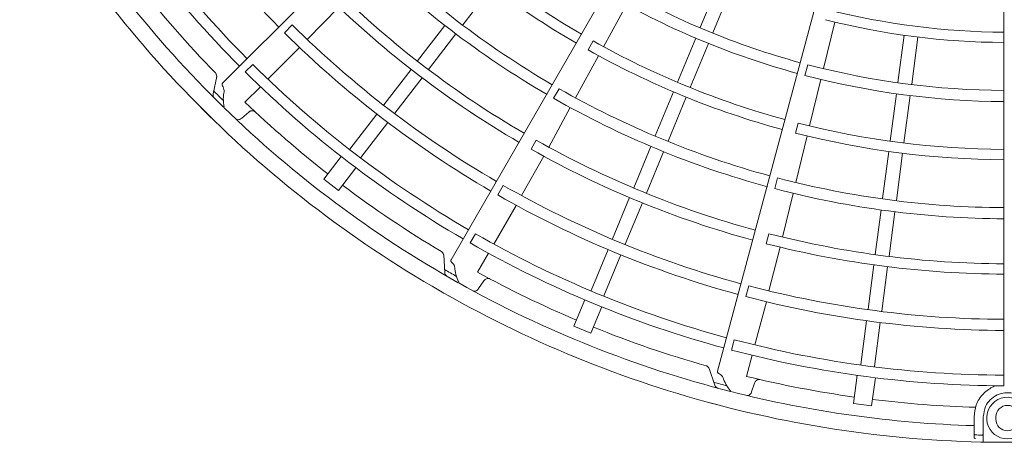
# Model space of a CAD drawing. Extents: x 0 to 8580, y 0 to 5940.
# Drawn here: x 4248 to 4397, y 2487 to 2551 of the extents above; entities that cross this region are included whole.
import ezdxf

# ---------------------------------------------------------------- set-up
doc = ezdxf.new("R2010")
doc.units = 0
doc.layers.add('M0', color=3, linetype='CONTINUOUS')

msp = doc.modelspace()

# ---------------------------------------------------------------- linework, layer by layer
at = {"layer": 'M0', "color": 2, "linetype": 'CONTINUOUS', "lineweight": 13}
for p, q in [((4381.139712, 2644.213792), (4278.464866, 2541.538945)), ((4385.781893, 2640.467164), (4313.179813, 2514.716672)), ((4391.235594, 2638.049685), (4353.653992, 2497.793236)), ((4397.129155, 2637.1261), (4397.129155, 2495.568159)), ((4314.962453, 2550.430765), (4319.358504, 2556.159807)), ((4351.003996, 2550.008803), (4353.767533, 2556.680575)), ((4352.947112, 2549.203944), (4355.710649, 2555.87571)), ((4291.321598, 2548.191132), (4296.124582, 2553.099449)), ((4336.329281, 2547.090605), (4339.800358, 2553.472881)), ((4289.043321, 2550.404237), (4287.850653, 2549.211937)), ((4308.086957, 2544.925345), (4312.226904, 2550.320633)), ((4369.748455, 2543.754182), (4371.487891, 2550.830977)), ((4309.755543, 2543.644989), (4313.895487, 2549.04027)), ((4381.055072, 2541.672435), (4381.997662, 2548.832128)), ((4334.758154, 2547.958929), (4333.980068, 2546.597124)), ((4347.569734, 2541.71776), (4350.333311, 2548.389623)), ((4349.512846, 2540.912892), (4352.276425, 2547.58476)), ((4383.140291, 2541.397917), (4384.082883, 2548.557603)), ((4285.353134, 2542.160869), (4290.161866, 2546.96678)), ((4332.097645, 2539.311387), (4335.585517, 2545.709788)), ((4283.043942, 2544.406821), (4281.898854, 2543.261953)), ((4367.367529, 2544.35255), (4366.932499, 2542.723225)), ((4302.965417, 2538.250826), (4307.105348, 2543.646088)), ((4277.567239, 2542.536488), (4277.026582, 2539.912764)), ((4304.634004, 2536.970469), (4308.773938, 2542.365735)), ((4367.635671, 2535.055577), (4369.336619, 2542.118762)), ((4281.853117, 2538.662906), (4284.207502, 2541.015909)), ((4329.584004, 2540.712155), (4328.741431, 2539.2513)), ((4344.18929, 2533.556649), (4346.95276, 2540.228258)), ((4379.883709, 2532.77505), (4380.826315, 2539.934842)), ((4381.968926, 2532.500522), (4382.911533, 2539.660318)), ((4346.132402, 2532.751781), (4348.895877, 2539.423393)), ((4281.370688, 2536.223446), (4282.428447, 2537.153597)), ((4297.801215, 2531.520708), (4301.897795, 2536.859474)), ((4327.997035, 2531.830906), (4331.286074, 2537.833086)), ((4299.469809, 2530.240358), (4303.56704, 2535.579971)), ((4365.89334, 2535.487676), (4365.494228, 2533.970889)), ((4326.117896, 2532.870935), (4325.336267, 2531.510838)), ((4365.561634, 2526.446201), (4367.274632, 2533.529309)), ((4340.916091, 2525.654445), (4343.518569, 2531.93739)), ((4342.859202, 2524.849577), (4345.46168, 2531.132515)), ((4378.730702, 2524.017099), (4379.67327, 2531.176617)), ((4380.81592, 2523.742571), (4381.758491, 2530.902093)), ((4293.860662, 2526.961095), (4296.498654, 2530.398995)), ((4323.87675, 2524.469758), (4327.24571, 2530.453933)), ((4296.085443, 2525.253948), (4298.723442, 2528.691855)), ((4293.860662, 2526.961095), (4296.085443, 2525.253948)), ((4362.771097, 2527.148661), (4362.335332, 2525.519509)), ((4321.10331, 2526.017793), (4320.259871, 2524.557434)), ((4363.53684, 2518.159295), (4365.160329, 2524.808222)), ((4337.696556, 2517.881802), (4340.299025, 2524.164718)), ((4339.639669, 2517.076934), (4342.24214, 2523.359855)), ((4319.672404, 2517.10022), (4323.073421, 2522.986965)), ((4377.614276, 2515.53699), (4378.501931, 2522.27942)), ((4379.699492, 2515.262462), (4380.587148, 2522.004884)), ((4316.8606, 2518.67198), (4316.050844, 2517.269752)), ((4361.452552, 2518.677529), (4361.049575, 2517.161476)), ((4317.196986, 2512.815576), (4318.862145, 2515.697762)), ((4334.450202, 2510.044414), (4337.025421, 2516.261539)), ((4361.462156, 2509.982565), (4363.167503, 2516.634784)), ((4312.054589, 2515.447902), (4312.211424, 2512.773647)), ((4336.39332, 2509.239555), (4338.968947, 2515.457666)), ((4376.516152, 2507.195917), (4377.403806, 2513.938316)), ((4378.601369, 2506.921388), (4379.489024, 2513.663793)), ((4317.362375, 2510.334376), (4318.14335, 2511.506602)), ((4358.382557, 2510.760032), (4357.945826, 2509.131136)), ((4331.824035, 2504.620275), (4333.482346, 2508.623795)), ((4359.308446, 2501.775972), (4361.069974, 2508.342379)), ((4334.414851, 2503.547114), (4336.073166, 2507.550642)), ((4375.40888, 2498.785362), (4376.28724, 2505.45716)), ((4331.824035, 2504.620275), (4334.414851, 2503.547114)), ((4377.494101, 2498.510844), (4378.3726, 2505.1837)), ((4356.185651, 2502.566428), (4355.766409, 2501.002399)), ((4358.026324, 2496.996639), (4358.888779, 2500.211591)), ((4352.377853, 2498.20832), (4353.221493, 2495.66578)), ((4374.276068, 2492.866345), (4374.841686, 2497.16265)), ((4377.056358, 2492.500303), (4377.621978, 2496.796618)), ((4358.828258, 2494.64279), (4359.279228, 2495.977204)), ((4374.276068, 2492.866345), (4377.056358, 2492.500303)), ((4392.607295, 2488.298461), (4392.607295, 2490.837422)), ((4394.009436, 2490.837422), (4394.009436, 2488.27341)), ((4395.93738, 2490.837422), (4395.93738, 2490.486881)), ((4392.607295, 2487.78893), (4392.607295, 2488.298461)), ((4394.009436, 2487.020686), (4394.009436, 2488.27341))]:
    msp.add_line(p, q, dxfattribs=at)
for centre, radius, start, end in [((4397.689997, 2659.970766), 155.987843, 210.238804, 224.795399), ((4397.690641, 2659.971353), 164.404451, 210.226197, 224.804511), ((4397.690192, 2659.971026), 162.784669, 210.228481, 224.802596), ((4397.690258, 2659.971078), 172.9892, 209.846268, 225.644354), ((4397.690464, 2659.971214), 170.5357, 210.740469, 225.712385), ((4397.690115, 2659.971065), 128.480148, 225.671365, 239.749905), ((4397.690357, 2659.971357), 130.048902, 225.666393, 239.773836), ((4397.690131, 2659.971024), 137.335804, 225.270275, 239.766017), ((4397.689959, 2659.970873), 139.021985, 225.267308, 239.794764), ((4397.690741, 2659.971521), 167.731828, 217.978987, 224.165363), ((4397.690107, 2659.970967), 119.528574, 240.304343, 254.731144), ((4397.691361, 2659.972793), 147.437201, 225.61022, 239.799919), ((4397.69014, 2659.970999), 145.866429, 225.6154, 239.779692), ((4397.690432, 2659.971947), 121.215972, 240.300911, 254.734859), ((4397.689972, 2659.970494), 110.6726, 255.737049, 269.709693), ((4397.690798, 2659.971904), 154.302779, 225.241609, 239.791695), ((4397.68989, 2659.969651), 112.2399, 255.73015, 269.713788), ((4397.690036, 2659.970762), 155.987843, 225.238804, 239.795399), ((4397.690073, 2659.971081), 128.480148, 240.671365, 254.749905), ((4397.690231, 2659.971425), 130.048902, 240.666393, 254.773836), ((4397.690157, 2659.971063), 162.784669, 225.228481, 239.802596), ((4397.69009, 2659.970984), 119.528574, 255.304343, 269.731144), ((4397.690505, 2659.971495), 164.404451, 225.226197, 239.804511), ((4397.69015, 2659.972015), 121.215972, 255.300911, 269.734859), ((4397.754003, 2660.035504), 169.925016, 224.770789, 225.469668), ((4397.690098, 2659.971045), 137.335804, 240.270275, 254.766017), ((4397.687177, 2659.967495), 167.726445, 226.321521, 232.021086), ((4397.689971, 2659.970855), 139.021985, 240.267308, 254.794764), ((4397.690207, 2659.97113), 172.9892, 224.846268, 240.644354), ((4397.690371, 2659.971316), 170.5357, 225.740469, 240.712385), ((4397.690027, 2659.971085), 128.480148, 255.671365, 269.749905), ((4397.690091, 2659.971459), 130.048902, 255.666393, 269.773836), ((4397.690114, 2659.971024), 145.866429, 240.6154, 254.779692), ((4397.690828, 2659.973072), 147.437201, 240.61022, 254.799919), ((4397.690061, 2659.971057), 137.335804, 255.270275, 269.766017), ((4397.690559, 2659.971684), 167.731828, 232.978987, 239.165363), ((4397.690515, 2659.972068), 154.302779, 240.241609, 254.791695), ((4397.689987, 2659.970841), 139.021985, 255.267308, 269.794764), ((4397.690074, 2659.970768), 155.987843, 240.238804, 254.795399), ((4397.690113, 2659.97109), 162.784669, 240.228481, 254.802596), ((4397.690082, 2659.971041), 145.866429, 255.6154, 269.779692), ((4397.690338, 2659.971597), 164.404451, 240.226197, 254.804511), ((4397.690242, 2659.973204), 147.437201, 255.61022, 269.799919), ((4397.735106, 2660.049859), 169.925016, 239.770789, 240.469668), ((4397.688158, 2659.966872), 167.726445, 241.321521, 247.021086), ((4397.690255, 2659.971389), 170.5357, 240.740469, 255.712385), ((4397.690144, 2659.971168), 172.9892, 239.846268, 255.644354), ((4397.690199, 2659.972153), 154.302779, 255.241609, 269.791695), ((4397.69011, 2659.970783), 155.987843, 255.238804, 269.795399), ((4397.690341, 2659.971793), 167.731828, 247.978987, 254.165363), ((4397.690064, 2659.971104), 162.784669, 255.228481, 269.802596), ((4397.69015, 2659.971652), 164.404451, 255.226197, 269.804511), ((4397.689268, 2659.966524), 167.726445, 256.321521, 262.021086), ((4397.713137, 2660.058835), 169.925016, 254.770789, 255.469668), ((4397.690123, 2659.97143), 170.5357, 255.740469, 268.292042), ((4397.690102, 2659.971843), 167.731828, 262.978987, 268.341983), ((4397.690056, 2490.662146), 3.154817, 31.11333, 337.125427), ((4397.690074, 2659.971188), 172.9892, 254.846268, 270.644354), ((4397.690056, 2490.83742), 1.752676, 0.00005336, 179.999947), ((4397.690056, 2490.486882), 1.752676, 180.000053, 359.999947), ((4397.718747, 2661.117321), 173.084544, 268.3761, 268.700822)]:
    msp.add_arc(centre, radius, start, end, dxfattribs=at)
at = {"layer": 'M0', "color": 2, "linetype": 'CONTINUOUS', "lineweight": 13, "extrusion": (0, 0, -1)}
for points, knots in [([(4277.555083, 2542.477506), (4277.565314, 2542.572452), (4277.575543, 2542.667394), (4277.553467, 2542.768134), (4277.531392, 2542.868873), (4277.47701, 2542.975404), (4277.426457, 2543.043406), (4277.406103, 2543.070785), (4277.38637, 2543.091917), (4277.373525, 2543.105209), (4277.372783, 2543.105977), (4277.372064, 2543.106718), (4277.371345, 2543.10746)], [0, 0, 0, 0, 1, 1, 1, 2, 2, 2, 3, 3, 3, 4, 4, 4, 4]), ([(4278.424805, 2541.207007), (4278.417913, 2541.219115), (4278.412327, 2541.230987), (4278.407418, 2541.242808), (4278.392634, 2541.278403), (4278.383982, 2541.313538), (4278.38235, 2541.347537), (4278.380717, 2541.381536), (4278.386102, 2541.414396), (4278.401024, 2541.446109), (4278.415946, 2541.477822), (4278.440405, 2541.508383), (4278.464866, 2541.538945)], [0, 0, 0, 0, 1, 1, 1, 2, 2, 2, 3, 3, 3, 4, 4, 4, 4]), ([(4278.42048, 2541.204453), (4278.437633, 2541.1815), (4278.454785, 2541.158545), (4278.473502, 2541.128383), (4278.523582, 2541.047681), (4278.584861, 2540.915371), (4278.62777, 2540.789721), (4278.67068, 2540.664071), (4278.695218, 2540.545074), (4278.700194, 2540.45376), (4278.70428, 2540.378763), (4278.695168, 2540.322437), (4278.686058, 2540.266113)], [0, 0, 0, 0, 1, 1, 1, 2, 2, 2, 3, 3, 3, 4, 4, 4, 4]), ([(4277.025705, 2539.908496), (4277.015706, 2539.812614), (4277.00571, 2539.716734), (4277.027665, 2539.616312), (4277.04962, 2539.51589), (4277.103528, 2539.41093), (4277.154172, 2539.342809), (4277.177486, 2539.311449), (4277.200109, 2539.287898), (4277.214869, 2539.273031), (4277.21562, 2539.272274), (4277.216351, 2539.27154), (4277.217083, 2539.270805)], [0, 0, 0, 0, 1, 1, 1, 2, 2, 2, 3, 3, 3, 4, 4, 4, 4]), ([(4278.689406, 2540.250414), (4278.635884, 2539.930803), (4278.58236, 2539.611188), (4278.575823, 2539.201405), (4278.569286, 2538.791622), (4278.609729, 2538.291669), (4278.672114, 2538.022241), (4278.677947, 2537.997051), (4278.683971, 2537.973876), (4278.689996, 2537.950701)], [0, 0, 0, 0, 1, 1, 1, 2, 2, 2, 3, 3, 3, 3]), ([(4282.428447, 2537.153597), (4282.485402, 2537.196483), (4282.542358, 2537.239373), (4282.598434, 2537.271436), (4282.65451, 2537.303499), (4282.709705, 2537.324746), (4282.776705, 2537.342949), (4282.843704, 2537.361152), (4282.922509, 2537.37632), (4283.010626, 2537.370098), (4283.098743, 2537.363876), (4283.196171, 2537.336274), (4283.261801, 2537.305237), (4283.318694, 2537.278332), (4283.351694, 2537.248852), (4283.384694, 2537.219368)], [0, 0, 0, 0, 1, 1, 1, 2, 2, 2, 3, 3, 3, 4, 4, 4, 5, 5, 5, 5]), ([(4281.370688, 2536.223446), (4281.312967, 2536.180297), (4281.255244, 2536.137144), (4281.19956, 2536.104355), (4281.143875, 2536.071566), (4281.090227, 2536.049129), (4281.020865, 2536.030991), (4280.951504, 2536.012852), (4280.866429, 2535.999001), (4280.79037, 2535.99919), (4280.71431, 2535.999378), (4280.647265, 2536.013596), (4280.593588, 2536.035969), (4280.539911, 2536.058343), (4280.4996, 2536.088861), (4280.459291, 2536.119385)], [0, 0, 0, 0, 1, 1, 1, 2, 2, 2, 3, 3, 3, 4, 4, 4, 5, 5, 5, 5]), ([(4312.058112, 2515.387784), (4312.043421, 2515.482142), (4312.028729, 2515.576497), (4311.981332, 2515.66809), (4311.933936, 2515.759683), (4311.853834, 2515.848509), (4311.787404, 2515.90111), (4311.760658, 2515.922288), (4311.736128, 2515.937593), (4311.72028, 2515.947107), (4311.719364, 2515.947657), (4311.718478, 2515.948187), (4311.717591, 2515.948717)], [0, 0, 0, 0, 1, 1, 1, 2, 2, 2, 3, 3, 3, 4, 4, 4, 4]), ([(4313.22703, 2514.385676), (4313.217238, 2514.395588), (4313.20877, 2514.405609), (4313.200968, 2514.415757), (4313.177476, 2514.446313), (4313.160025, 2514.478012), (4313.149649, 2514.51043), (4313.139272, 2514.542848), (4313.135968, 2514.575982), (4313.142174, 2514.610476), (4313.14838, 2514.644971), (4313.164096, 2514.680821), (4313.179813, 2514.716672)], [0, 0, 0, 0, 1, 1, 1, 2, 2, 2, 3, 3, 3, 4, 4, 4, 4]), ([(4313.223513, 2514.382089), (4313.246022, 2514.364358), (4313.268531, 2514.346625), (4313.294417, 2514.322335), (4313.363678, 2514.257344), (4313.457112, 2514.145403), (4313.53108, 2514.035141), (4313.605048, 2513.924878), (4313.659549, 2513.816286), (4313.687989, 2513.729371), (4313.711347, 2513.657987), (4313.717124, 2513.601222), (4313.722901, 2513.54446)], [0, 0, 0, 0, 1, 1, 1, 2, 2, 2, 3, 3, 3, 4, 4, 4, 4]), ([(4312.211682, 2512.769297), (4312.22684, 2512.674094), (4312.241999, 2512.578894), (4312.289197, 2512.487576), (4312.336395, 2512.396259), (4312.415633, 2512.308828), (4312.482182, 2512.256135), (4312.512818, 2512.231878), (4312.540766, 2512.214984), (4312.55887, 2512.204445), (4312.559792, 2512.203908), (4312.560688, 2512.203388), (4312.561585, 2512.202868)], [0, 0, 0, 0, 1, 1, 1, 2, 2, 2, 3, 3, 3, 4, 4, 4, 4]), ([(4313.730199, 2513.530162), (4313.761222, 2513.207589), (4313.792244, 2512.885012), (4313.891989, 2512.4875), (4313.991735, 2512.089988), (4314.160197, 2511.617538), (4314.29019, 2511.373437), (4314.302343, 2511.350615), (4314.314161, 2511.329789), (4314.325978, 2511.308963)], [0, 0, 0, 0, 1, 1, 1, 2, 2, 2, 3, 3, 3, 3]), ([(4318.14335, 2511.506602), (4318.187265, 2511.562767), (4318.231179, 2511.618938), (4318.277046, 2511.664422), (4318.322912, 2511.709905), (4318.370728, 2511.744714), (4318.430733, 2511.779637), (4318.490738, 2511.81456), (4318.562932, 2511.849608), (4318.649657, 2511.866405), (4318.736382, 2511.883201), (4318.837634, 2511.881756), (4318.909061, 2511.868763), (4318.970979, 2511.857499), (4319.010485, 2511.837565), (4319.049991, 2511.817626)], [0, 0, 0, 0, 1, 1, 1, 2, 2, 2, 3, 3, 3, 4, 4, 4, 5, 5, 5, 5]), ([(4317.362375, 2510.334376), (4317.317787, 2510.277759), (4317.273201, 2510.221136), (4317.2279, 2510.175052), (4317.182599, 2510.128968), (4317.136586, 2510.093411), (4317.074283, 2510.057938), (4317.011979, 2510.022466), (4316.933388, 2509.987068), (4316.859871, 2509.967564), (4316.786355, 2509.948061), (4316.717914, 2509.944442), (4316.660276, 2509.95216), (4316.602637, 2509.959878), (4316.555801, 2509.978924), (4316.508965, 2509.997975)], [0, 0, 0, 0, 1, 1, 1, 2, 2, 2, 3, 3, 3, 4, 4, 4, 5, 5, 5, 5]), ([(4352.396816, 2498.151162), (4352.358204, 2498.238503), (4352.319591, 2498.32584), (4352.250104, 2498.402045), (4352.180616, 2498.47825), (4352.080254, 2498.543318), (4352.002473, 2498.576933), (4351.971157, 2498.590467), (4351.943502, 2498.598901), (4351.925732, 2498.60399), (4351.924705, 2498.604284), (4351.923711, 2498.604566), (4351.922718, 2498.604849)], [0, 0, 0, 0, 1, 1, 1, 2, 2, 2, 3, 3, 3, 4, 4, 4, 4]), ([(4353.785268, 2497.485739), (4353.773245, 2497.492779), (4353.762472, 2497.500267), (4353.752309, 2497.50805), (4353.721708, 2497.531484), (4353.696648, 2497.557586), (4353.678235, 2497.586214), (4353.659822, 2497.614841), (4353.648055, 2497.645991), (4353.645122, 2497.680917), (4353.642188, 2497.715842), (4353.648089, 2497.754538), (4353.653992, 2497.793236)], [0, 0, 0, 0, 1, 1, 1, 2, 2, 2, 3, 3, 3, 4, 4, 4, 4]), ([(4353.782799, 2497.481364), (4353.809131, 2497.470062), (4353.835462, 2497.45876), (4353.866753, 2497.441997), (4353.950475, 2497.397147), (4354.069698, 2497.313202), (4354.169683, 2497.225841), (4354.269669, 2497.13848), (4354.350418, 2497.047695), (4354.400385, 2496.971102), (4354.441422, 2496.908196), (4354.461694, 2496.85486), (4354.481966, 2496.801527)], [0, 0, 0, 0, 1, 1, 1, 2, 2, 2, 3, 3, 3, 4, 4, 4, 4]), ([(4354.492715, 2496.789605), (4354.60617, 2496.486053), (4354.719624, 2496.182496), (4354.918854, 2495.824345), (4355.118084, 2495.466194), (4355.403085, 2495.053444), (4355.591827, 2494.851305), (4355.609473, 2494.832407), (4355.626278, 2494.815348), (4355.643083, 2494.79829)], [0, 0, 0, 0, 1, 1, 1, 2, 2, 2, 3, 3, 3, 3]), ([(4359.279228, 2495.977204), (4359.30711, 2496.042821), (4359.33499, 2496.108444), (4359.367522, 2496.164249), (4359.400053, 2496.220054), (4359.437231, 2496.266052), (4359.486152, 2496.315316), (4359.535074, 2496.36458), (4359.595737, 2496.417119), (4359.675159, 2496.455789), (4359.754582, 2496.494458), (4359.852758, 2496.519269), (4359.925114, 2496.525205), (4359.987838, 2496.530351), (4360.031156, 2496.521321), (4360.074477, 2496.512286)], [0, 0, 0, 0, 1, 1, 1, 2, 2, 2, 3, 3, 3, 4, 4, 4, 5, 5, 5, 5]), ([(4353.222867, 2495.661645), (4353.262149, 2495.573609), (4353.301431, 2495.485577), (4353.370656, 2495.409586), (4353.439881, 2495.333596), (4353.539047, 2495.269652), (4353.616966, 2495.235979), (4353.652837, 2495.220478), (4353.684204, 2495.211393), (4353.70442, 2495.205898), (4353.705449, 2495.205619), (4353.70645, 2495.205348), (4353.70745, 2495.205078)], [0, 0, 0, 0, 1, 1, 1, 2, 2, 2, 3, 3, 3, 4, 4, 4, 4]), ([(4392.607295, 2490.837422), (4392.669366, 2491.451808), (4392.731439, 2492.066191), (4392.949361, 2492.670526), (4393.167283, 2493.274861), (4393.541059, 2493.869143), (4394.023943, 2494.35794), (4394.506827, 2494.846737), (4395.098822, 2495.230042), (4395.508211, 2495.428065), (4395.629763, 2495.48686), (4395.735218, 2495.52932), (4395.840672, 2495.571781)], [0, 0, 0, 0, 1, 1, 1, 2, 2, 2, 3, 3, 3, 4, 4, 4, 4]), ([(4358.828258, 2494.64279), (4358.799844, 2494.576561), (4358.771431, 2494.510328), (4358.739602, 2494.45409), (4358.707772, 2494.397851), (4358.672529, 2494.351596), (4358.62153, 2494.301207), (4358.570531, 2494.250818), (4358.503779, 2494.196285), (4358.437815, 2494.158419), (4358.371852, 2494.120553), (4358.30668, 2494.099343), (4358.249007, 2494.09188), (4358.191335, 2494.084417), (4358.141166, 2494.090692), (4358.090995, 2494.096972)], [0, 0, 0, 0, 1, 1, 1, 2, 2, 2, 3, 3, 3, 4, 4, 4, 5, 5, 5, 5]), ([(4401.370677, 2490.837422), (4401.36962, 2490.976076), (4401.368562, 2491.114731), (4401.341556, 2491.299503), (4401.295343, 2491.615687), (4401.173143, 2492.06691), (4401.003963, 2492.438973), (4400.834784, 2492.811037), (4400.61862, 2493.103938), (4400.363596, 2493.367075), (4400.108572, 2493.630211), (4399.814685, 2493.863576), (4399.492895, 2494.046271), (4399.171106, 2494.228966), (4398.82141, 2494.360985), (4398.454215, 2494.437837), (4398.08702, 2494.514688), (4397.702324, 2494.536366), (4397.312172, 2494.498585), (4396.922019, 2494.460803), (4396.526411, 2494.363555), (4396.140269, 2494.175853), (4395.754127, 2493.98815), (4395.377454, 2493.709986), (4395.070516, 2493.422944), (4394.763578, 2493.135901), (4394.526379, 2492.83997), (4394.361154, 2492.407571), (4394.19593, 2491.975171), (4394.102684, 2491.406294), (4394.009436, 2490.837422)], [0, 0, 0, 0, 1, 1, 1, 2, 2, 2, 3, 3, 3, 4, 4, 4, 5, 5, 5, 6, 6, 6, 7, 7, 7, 8, 8, 8, 9, 9, 9, 10, 10, 10, 10]), ([(4392.607295, 2488.298461), (4392.607299, 2488.297607), (4392.607303, 2488.296754), (4392.607314, 2488.29586), (4392.607438, 2488.285089), (4392.608438, 2488.268529), (4392.614, 2488.24933), (4392.619562, 2488.230131), (4392.629679, 2488.208297), (4392.642369, 2488.189992), (4392.65506, 2488.171687), (4392.670316, 2488.156915), (4392.687702, 2488.144183), (4392.705089, 2488.131451), (4392.724597, 2488.120758), (4392.745622, 2488.114128), (4392.766647, 2488.107497), (4392.789179, 2488.104925), (4392.811715, 2488.102354)], [0, 0, 0, 0, 1, 1, 1, 2, 2, 2, 3, 3, 3, 4, 4, 4, 5, 5, 5, 6, 6, 6, 6]), ([(4392.811734, 2487.549459), (4392.811183, 2487.549559), (4392.810631, 2487.54966), (4392.81002, 2487.549773), (4392.806823, 2487.550362), (4392.80198, 2487.551291), (4392.796665, 2487.552666), (4392.771327, 2487.559224), (4392.735247, 2487.575942), (4392.708583, 2487.594997), (4392.681919, 2487.614052), (4392.664667, 2487.635448), (4392.651862, 2487.653488), (4392.639058, 2487.671528), (4392.630698, 2487.686216), (4392.624264, 2487.703977), (4392.617831, 2487.721738), (4392.613323, 2487.742574), (4392.608816, 2487.763409)], [0, 0, 0, 0, 1, 1, 1, 2, 2, 2, 3, 3, 3, 4, 4, 4, 5, 5, 5, 6, 6, 6, 6]), ([(4393.796045, 2488.07724), (4393.818594, 2488.078918), (4393.841142, 2488.080597), (4393.862405, 2488.086318), (4393.883669, 2488.092039), (4393.903645, 2488.101805), (4393.92159, 2488.113919), (4393.939536, 2488.126032), (4393.955448, 2488.140498), (4393.968878, 2488.157607), (4393.982308, 2488.174717), (4393.993254, 2488.194473), (4393.999983, 2488.215263), (4394.006711, 2488.236053), (4394.009221, 2488.257878), (4394.009418, 2488.270808), (4394.009431, 2488.271704), (4394.009434, 2488.272557), (4394.009436, 2488.27341)], [0, 0, 0, 0, 1, 1, 1, 2, 2, 2, 3, 3, 3, 4, 4, 4, 5, 5, 5, 6, 6, 6, 6])]:
    msp.add_open_spline(points, degree=3, knots=knots, dxfattribs=at)

doc.saveas('drawing.dxf')
